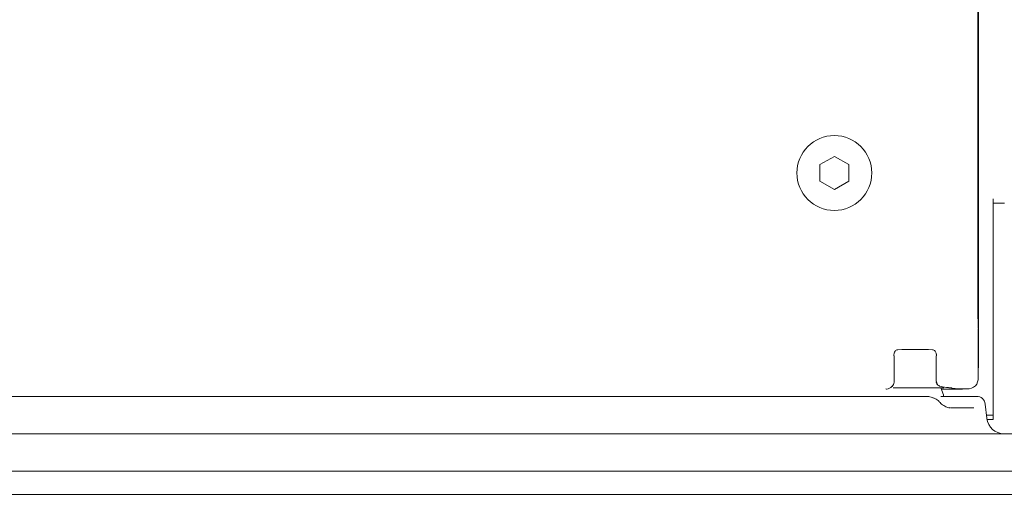
# Model space of a CAD drawing. Extents: x -5640 to -3379, y 810 to 3374.
# Drawn here: x -5376 to -5205, y 997 to 1079 of the extents above; entities that cross this region are included whole.
import ezdxf

# ---------------------------------------------------------------- set-up
doc = ezdxf.new("R2010")
doc.units = 0
doc.header["$LTSCALE"] = 5
doc.layers.add('Bemaßungen(Brunner)', color=7, linetype='Continuous', lineweight=25)
doc.layers.add('SLD-0', color=7, linetype='Continuous')
doc.styles.add('Brunner 2014', font='arial.ttf', dxfattribs={"height": 35})
doc.dimstyles.new('Brunner 2014', dxfattribs={"dimscale": 5, "dimtxt": 35, "dimasz": 5, "dimexe": 3.175, "dimexo": 0, "dimgap": 0.762, "dimtad": 1, "dimdec": 0, "dimrnd": 1e-08, "dimtxsty": 'Brunner 2014', "dimcen": 0.09, "dimdle": 10, "dimclrd": 7, "dimclre": 7, "dimclrt": 7, "dimadec": 1, "dimazin": 2, "dimtfac": 0.666667, "dimtdec": 0, "dimtmove": 0, "dimatfit": 3, "dimldrblk": 'Filled-1', "dimfxl": 1, "dimtolj": 1, "dimlwd": 5, "dimlwe": 5, "dimarcsym": 0})

# ---------------------------------------------------------------- blocks, each defined once
blk = doc.blocks.new('*D44')
at = {"layer": 'Defpoints', "color": 0, "lineweight": 5}
for p in [(-5211.57, 1695.56), (-5159.29, 1007.42), (-5052.4, 1007.42)]:
    blk.add_point(p, dxfattribs=at)
at = {"layer": 'SLD-0', "color": 7, "linetype": 'Continuous', "lineweight": 5}
for p, q in [((-5211.57, 1695.56), (-5036.53, 1695.56)), ((-5052.4, 1670.56), (-5052.4, 1032.42)), ((-5159.29, 1007.42), (-5036.53, 1007.42))]:
    blk.add_line(p, q, dxfattribs=at)
at = {"layer": 'SLD-0', "color": 7, "lineweight": 5}
for points in [[(-5056.57, 1670.56), (-5048.24, 1670.56), (-5052.4, 1695.56)], [(-5056.57, 1032.42), (-5048.24, 1032.42), (-5052.4, 1007.42)]]:
    blk.add_solid(points, dxfattribs=at)
at = {"layer": 'SLD-0', "color": 7, "lineweight": 5, "insert": (-5091.95, 1346.76), "char_height": 35, "attachment_point": 2, "rotation": 90, "style": 'Brunner 2014'}
blk.add_mtext('\\A1;688', dxfattribs=at)
blk = doc.blocks.new('Filled-1')
at = {"color": 0}
for p, q in [((0, 0), (-1, 0.1667)), ((-1, 0.1667), (-1, -0.1667)), ((-1, 0), (0, 0)), ((-1, -0.1667), (0, 0))]:
    blk.add_line(p, q, dxfattribs=at)
at = {"color": 0, "flags": 128}
blk.add_lwpolyline([(-1, -0.1667), (0, 0), (-1, 0.1667), (-1, -0.1667)], dxfattribs=at)
at = {"color": 0}
blk.add_solid([(-1, -0.1667), (0, 0), (-1, 0.1667), (-1, -0.1667)], dxfattribs=at)
blk = doc.blocks.new('*D46')
at = {"layer": 'Defpoints', "color": 0, "lineweight": 5}
for p in [(-5639.63, 1007.42), (-5159.29, 1007.42), (-5159.29, 825.38)]:
    blk.add_point(p, dxfattribs=at)
at = {"layer": 'SLD-0', "color": 7, "linetype": 'Continuous', "lineweight": 5}
for p, q in [((-5639.63, 1007.42), (-5639.63, 809.5)), ((-5159.29, 1007.42), (-5159.29, 809.5)), ((-5614.63, 825.38), (-5184.29, 825.38))]:
    blk.add_line(p, q, dxfattribs=at)
at = {"layer": 'SLD-0', "color": 7, "lineweight": 5}
for points in [[(-5614.63, 829.54), (-5614.63, 821.21), (-5639.63, 825.38)], [(-5184.29, 829.54), (-5184.29, 821.21), (-5159.29, 825.38)]]:
    blk.add_solid(points, dxfattribs=at)
at = {"layer": 'SLD-0', "color": 30, "lineweight": 5, "insert": (-5405.13, 864.93), "char_height": 35, "attachment_point": 2, "style": 'Brunner 2014'}
blk.add_mtext('\\A1;480', dxfattribs=at)
blk = doc.blocks.new('*D48')
at = {"layer": 'Bemaßungen(Brunner)', "color": 7, "linetype": 'Continuous', "lineweight": 5}
for p, q in [((-5399.46, 1499.67), (-5094.92, 1499.67)), ((-5110.79, 1474.67), (-5110.79, 1032.42)), ((-5159.29, 1007.42), (-5094.92, 1007.42))]:
    blk.add_line(p, q, dxfattribs=at)
at = {"layer": 'Bemaßungen(Brunner)', "color": 7, "lineweight": 5}
for points in [[(-5114.96, 1474.67), (-5106.62, 1474.67), (-5110.79, 1499.67)], [(-5114.96, 1032.42), (-5106.62, 1032.42), (-5110.79, 1007.42)]]:
    blk.add_solid(points, dxfattribs=at)
at = {"layer": 'Defpoints', "color": 0, "lineweight": 5}
for p in [(-5399.46, 1499.67), (-5159.29, 1007.42), (-5110.79, 1007.42)]:
    blk.add_point(p, dxfattribs=at)
at = {"layer": 'Bemaßungen(Brunner)', "color": 7, "lineweight": 5, "insert": (-5132.47, 1261.41), "char_height": 35, "attachment_point": 5, "rotation": 90, "style": 'Brunner 2014'}
blk.add_mtext('\\A1;492', dxfattribs=at)

msp = doc.modelspace()

# ---------------------------------------------------------------- linework, layer by layer
at = {"color": 7, "linetype": 'Continuous', "lineweight": 5}
for p, q in [((-5209.57, 1027.86), (-5209.57, 1693.56)), ((-5209.46, 1662.56), (-5209.46, 1022.76)), ((-5209.46, 1482.56), (-5209.46, 1022.66)), ((-5234.46, 1055.56), (-5236.96, 1054.12)), ((-5231.96, 1054.12), (-5234.46, 1055.56)), ((-5236.96, 1054.12), (-5236.96, 1051.23)), ((-5231.96, 1051.23), (-5231.96, 1054.12)), ((-5236.96, 1051.23), (-5234.46, 1049.79)), ((-5234.46, 1049.79), (-5231.96, 1051.23)), ((-5206.96, 1048.17), (-5206.96, 1018.67)), ((-5206.96, 1047.42), (-5204.96, 1047.42)), ((-5206.96, 1047.42), (-5206.96, 1017.92)), ((-5209.57, 1027.86), (-5209.57, 1027.86)), ((-5209.51, 1017.12), (-5209.51, 1025.65)), ((-5209.51, 1017.12), (-5209.51, 1025.65)), ((-5209.46, 1022.76), (-5209.46, 1022.27)), ((-5209.46, 1022.66), (-5209.46, 1022.17)), ((-5209.46, 1022.27), (-5209.46, 1019.17)), ((-5209.46, 1022.17), (-5209.46, 1019.17)), ((-5224.15, 1020.95), (-5224.12, 1020.95)), ((-5224.15, 1020.95), (-5224.12, 1020.95)), ((-5224.12, 1016.38), (-5224.12, 1020.95)), ((-5224.12, 1016.38), (-5224.12, 1020.95)), ((-5216.8, 1020.95), (-5216.8, 1016.52)), ((-5216.76, 1020.95), (-5216.8, 1020.95)), ((-5216.8, 1020.95), (-5216.8, 1016.52)), ((-5216.76, 1020.95), (-5216.8, 1020.95)), ((-5206.96, 1018.67), (-5206.96, 1010.67)), ((-5206.96, 1017.92), (-5206.96, 1009.92)), ((-5224.24, 1015.42), (-5220.46, 1015.42)), ((-5224.24, 1015.42), (-5220.46, 1015.42)), ((-5220.46, 1015.42), (-5215.46, 1015.42)), ((-5220.46, 1015.42), (-5215.46, 1015.42)), ((-5216.78, 1016.52), (-5216.79, 1016.31)), ((-5216.78, 1016.52), (-5216.79, 1016.31)), ((-5214.09, 1015.36), (-5213.52, 1015.26)), ((-5214.09, 1015.36), (-5213.52, 1015.26)), ((-5213.17, 1015.23), (-5211.4, 1015.23)), ((-5213.17, 1015.23), (-5211.4, 1015.23)), ((-5566.46, 1013.92), (-5232.46, 1013.92)), ((-5232.46, 1013.92), (-5218.52, 1013.92)), ((-5215.99, 1013.92), (-5210.63, 1013.92)), ((-5215.88, 1015.17), (-5212.46, 1015.17)), ((-5215.88, 1015.17), (-5212.46, 1015.17)), ((-5210.63, 1013.92), (-5209.79, 1013.92)), ((-5214.35, 1011.92), (-5210.28, 1011.92)), ((-5208.04, 1010.11), (-5208.3, 1012.58)), ((-5208.1, 1010.67), (-5206.96, 1010.67)), ((-5208.01, 1009.92), (-5206.96, 1009.92)), ((-5160.78, 1007.42), (-5638.14, 1007.42)), ((-5161.32, 1000.92), (-5637.6, 1000.92))]:
    msp.add_line(p, q, dxfattribs=at)
at = {"color": 30, "linetype": 'Continuous', "lineweight": 5}
for p, q in [((-5566.46, 1013.92), (-5232.46, 1013.92)), ((-5232.46, 1013.92), (-5218.52, 1013.92)), ((-5215.99, 1013.92), (-5210.63, 1013.92)), ((-5210.63, 1013.92), (-5209.79, 1013.92)), ((-5214.35, 1011.92), (-5210.28, 1011.92)), ((-5208.04, 1010.11), (-5208.3, 1012.58)), ((-5160.78, 1007.42), (-5638.14, 1007.42)), ((-5161.32, 1000.92), (-5637.6, 1000.92)), ((-5166.37, 996.92), (-5632.55, 996.92)), ((-5166.37, 996.92), (-5632.55, 996.92)), ((-5166.37, 996.92), (-5632.55, 996.92))]:
    msp.add_line(p, q, dxfattribs=at)
at = {"color": 7, "linetype": 'Continuous', "lineweight": 5, "flags": 128}
for points in [[(-5209.51, 1021.86), (-5209.49, 1021.99), (-5209.46, 1022.27)], [(-5209.51, 1021.76), (-5209.49, 1021.89), (-5209.46, 1022.17)], [(-5215.52, 1013.92), (-5215.56, 1014.19), (-5215.99, 1015.42)], [(-5215.52, 1013.92), (-5215.56, 1014.19), (-5215.99, 1015.42)]]:
    msp.add_lwpolyline(points, dxfattribs=at)
at = {"color": 7, "linetype": 'Continuous', "lineweight": 5}
msp.add_circle((-5234.46, 1052.67), 6.5, dxfattribs=at)
for centre, radius, start, end in [((-5225.12, 1016.38), 1, 313.5993, 0), ((-5225.12, 1016.38), 1, 313.5993, 0), ((-5213.17, 1017.23), 2, 259.8136, 270), ((-5213.17, 1017.23), 2, 259.8136, 270), ((-5209.79, 1012.42), 1.5, 6, 90), ((-5205.05, 1010.42), 3, 186, 270)]:
    msp.add_arc(centre, radius, start, end, dxfattribs=at)
at = {"color": 30, "linetype": 'Continuous', "lineweight": 5}
for centre, radius, start, end in [((-5209.79, 1012.42), 1.5, 6, 90), ((-5205.05, 1010.42), 3, 186, 270)]:
    msp.add_arc(centre, radius, start, end, dxfattribs=at)
at = {"color": 7, "linetype": 'Continuous', "lineweight": 5}
for centre, major_axis, ratio, start_param, end_param in [((-5220.46, 1021.73), (6, 0), 0.052408, 1.045509, 2.096084), ((-5220.46, 1021.73), (6, 0), 0.052408, 1.045509, 2.096084), ((-5211.46, 1019.18), (1.26, -1.57), 0.993786, 0.65836, 0.89346), ((-5211.46, 1019.18), (1.26, -1.57), 0.993786, 0.65836, 0.89346), ((-5211.51, 1017.23), (-0.81, 1.97), 0.928627, 3.561156, 4.345185), ((-5211.51, 1017.23), (-0.81, 1.97), 0.928627, 3.561156, 4.345185), ((-5215.8, 1016.42), (0.743, 0.892), 0.750854, 2.129866, 2.241939), ((-5215.8, 1016.42), (0.743, 0.892), 0.750854, 2.129866, 2.241939), ((-5215.79, 1016.43), (-0.693, 0.764), 0.885754, 0.89372, 1.500135), ((-5215.79, 1016.43), (-0.693, 0.764), 0.885754, 0.89372, 1.500135), ((-5212.46, 1017.18), (0, -2.01), 0.996195, 0, 0.234938), ((-5212.46, 1017.18), (0, -2.01), 0.996195, 0, 0.234938), ((-5211.51, 1017.23), (1.97, -0.81), 0.928627, 5.079593, 5.863622), ((-5211.51, 1017.23), (1.97, -0.81), 0.928627, 5.079593, 5.863622)]:
    msp.add_ellipse(centre, major_axis=major_axis, ratio=ratio, start_param=start_param, end_param=end_param, dxfattribs=at)
for points, knots in [([(-5209.52, 1025.73), (-5209.52, 1025.89), (-5209.54, 1026.23), (-5209.56, 1026.99), (-5209.57, 1027.57), (-5209.57, 1027.86)], [0, 0, 0, 0, 0.281391, 0.643537, 1, 1, 1, 1]), ([(-5223.47, 1022), (-5223.56, 1021.98), (-5223.75, 1021.95), (-5223.95, 1021.75), (-5224.08, 1021.5), (-5224.15, 1021.21), (-5224.15, 1021.02), (-5224.15, 1020.95)], [0, 0, 0, 0, 0.2176628, 0.4471231, 0.6943643, 0.8826819, 1, 1, 1, 1]), ([(-5223.47, 1022), (-5223.56, 1021.98), (-5223.75, 1021.95), (-5223.95, 1021.75), (-5224.08, 1021.5), (-5224.15, 1021.21), (-5224.15, 1021.02), (-5224.15, 1020.95)], [0, 0, 0, 0, 0.217663, 0.447123, 0.694364, 0.882682, 1, 1, 1, 1]), ([(-5216.76, 1020.95), (-5216.77, 1021.03), (-5216.77, 1021.13), (-5216.8, 1021.33), (-5216.86, 1021.55), (-5217, 1021.79), (-5217.19, 1021.96), (-5217.37, 1021.99), (-5217.45, 1022)], [0, 0, 0, 0, 0.120035, 0.170452, 0.355244, 0.572949, 0.820422, 1, 1, 1, 1]), ([(-5216.76, 1020.95), (-5216.77, 1021.03), (-5216.77, 1021.13), (-5216.8, 1021.33), (-5216.86, 1021.55), (-5217, 1021.79), (-5217.19, 1021.96), (-5217.37, 1021.99), (-5217.45, 1022)], [0, 0, 0, 0, 0.120035, 0.170452, 0.355244, 0.572949, 0.820422, 1, 1, 1, 1]), ([(-5225.55, 1015.2), (-5225.48, 1015.19), (-5225.25, 1015.17), (-5224.85, 1015.32), (-5224.57, 1015.54), (-5224.43, 1015.66)], [0, 0, 0, 0, 0.1596099, 0.5505752, 1, 1, 1, 1]), ([(-5225.55, 1015.2), (-5225.48, 1015.19), (-5225.25, 1015.17), (-5224.85, 1015.32), (-5224.57, 1015.54), (-5224.43, 1015.66)], [0, 0, 0, 0, 0.15961, 0.550575, 1, 1, 1, 1]), ([(-5216.79, 1016.31), (-5216.73, 1016.18), (-5216.66, 1016.02), (-5216.53, 1015.89), (-5216.51, 1015.87)], [0, 0, 0, 0, 0.808067, 1, 1, 1, 1]), ([(-5216.79, 1016.31), (-5216.73, 1016.18), (-5216.66, 1016.02), (-5216.53, 1015.89), (-5216.51, 1015.87)], [0, 0, 0, 0, 0.808067, 1, 1, 1, 1]), ([(-5216.51, 1015.87), (-5216.42, 1015.81), (-5216.32, 1015.74), (-5216.2, 1015.69), (-5216.17, 1015.68)], [0, 0, 0, 0, 0.830259, 1, 1, 1, 1]), ([(-5216.51, 1015.87), (-5216.42, 1015.81), (-5216.32, 1015.74), (-5216.2, 1015.69), (-5216.17, 1015.68)], [0, 0, 0, 0, 0.830259, 1, 1, 1, 1]), ([(-5216.17, 1015.68), (-5216.02, 1015.64), (-5215.4, 1015.51), (-5214.79, 1015.42), (-5214.35, 1015.41), (-5214.34, 1015.41)], [0, 0, 0, 0, 0.246723, 0.995362, 1, 1, 1, 1]), ([(-5216.17, 1015.68), (-5216.02, 1015.64), (-5215.4, 1015.51), (-5214.79, 1015.42), (-5214.35, 1015.41), (-5214.34, 1015.41)], [0, 0, 0, 0, 0.246723, 0.995362, 1, 1, 1, 1]), ([(-5214.63, 1015.42), (-5214.59, 1015.42), (-5214.36, 1015.4), (-5214.19, 1015.38), (-5214.12, 1015.37), (-5214.09, 1015.36)], [0, 0, 0, 0, 0.1169807, 0.7410703, 1, 1, 1, 1]), ([(-5214.63, 1015.42), (-5214.59, 1015.42), (-5214.36, 1015.4), (-5214.19, 1015.38), (-5214.12, 1015.37), (-5214.09, 1015.36)], [0, 0, 0, 0, 0.1169807, 0.7410703, 1, 1, 1, 1]), ([(-5217.3, 1013.62), (-5217.36, 1013.65), (-5217.68, 1013.81), (-5218.1, 1013.91), (-5218.45, 1013.92), (-5218.52, 1013.92)], [0, 0, 0, 0, 0.154989, 0.838196, 1, 1, 1, 1]), ([(-5216.15, 1012.86), (-5216.2, 1012.91), (-5216.43, 1013.18), (-5216.83, 1013.5), (-5217.22, 1013.62), (-5217.32, 1013.66)], [0, 0, 0, 0, 0.1659102, 0.7791915, 1, 1, 1, 1]), ([(-5214.42, 1011.96), (-5214.49, 1011.95), (-5214.74, 1011.93), (-5215.32, 1012.18), (-5215.86, 1012.52), (-5216.11, 1012.83), (-5216.14, 1012.87)], [0, 0, 0, 0, 0.136376, 0.536153, 0.932778, 1, 1, 1, 1])]:
    msp.add_open_spline(points, degree=3, knots=knots, dxfattribs=at)
at = {"color": 30, "linetype": 'Continuous', "lineweight": 5}
for points, knots in [([(-5217.3, 1013.62), (-5217.36, 1013.65), (-5217.68, 1013.81), (-5218.1, 1013.91), (-5218.45, 1013.92), (-5218.52, 1013.92)], [0, 0, 0, 0, 0.154989, 0.838196, 1, 1, 1, 1]), ([(-5216.15, 1012.86), (-5216.2, 1012.91), (-5216.43, 1013.18), (-5216.83, 1013.5), (-5217.22, 1013.62), (-5217.32, 1013.66)], [0, 0, 0, 0, 0.1659102, 0.7791915, 1, 1, 1, 1]), ([(-5214.42, 1011.96), (-5214.49, 1011.95), (-5214.74, 1011.93), (-5215.32, 1012.18), (-5215.86, 1012.52), (-5216.11, 1012.83), (-5216.14, 1012.87)], [0, 0, 0, 0, 0.136376, 0.536153, 0.932778, 1, 1, 1, 1])]:
    msp.add_open_spline(points, degree=3, knots=knots, dxfattribs=at)

# ---------------------------------------------------------------- dimensions: what is measured, and where the dimension line sits
at = {"layer": 'Bemaßungen(Brunner)', "color": 30, "lineweight": 5}
dim = msp.add_linear_dim(base=(-5110.79, 1007.42), p1=(-5399.46, 1499.67), p2=(-5159.29, 1007.42), angle=90, dimstyle='Brunner 2014', dxfattribs=at)
dim.commit()
dim.dimension.update_dxf_attribs({"geometry": '*D48', "text_midpoint": (-5110.79, 1261.41), "dimtype": 160})
at = {"layer": 'SLD-0', "color": 30, "lineweight": 5}
dim = msp.add_linear_dim(base=(-5052.4, 1007.42), p1=(-5211.57, 1695.56), p2=(-5159.29, 1007.42), angle=90, dimstyle='Brunner 2014', dxfattribs=at)
dim.commit()
dim.dimension.update_dxf_attribs({"geometry": '*D44', "text_midpoint": (-5052.4, 1346.76), "dimtype": 160})
dim = msp.add_linear_dim(base=(-5159.29, 825.38), p1=(-5639.63, 1007.42), p2=(-5159.29, 1007.42), dimstyle='Brunner 2014', override={"dimclrt": 30}, dxfattribs=at)
dim.commit()
dim.dimension.update_dxf_attribs({"geometry": '*D46', "text_midpoint": (-5405.13, 825.38), "dimtype": 160})

doc.saveas('drawing.dxf')
